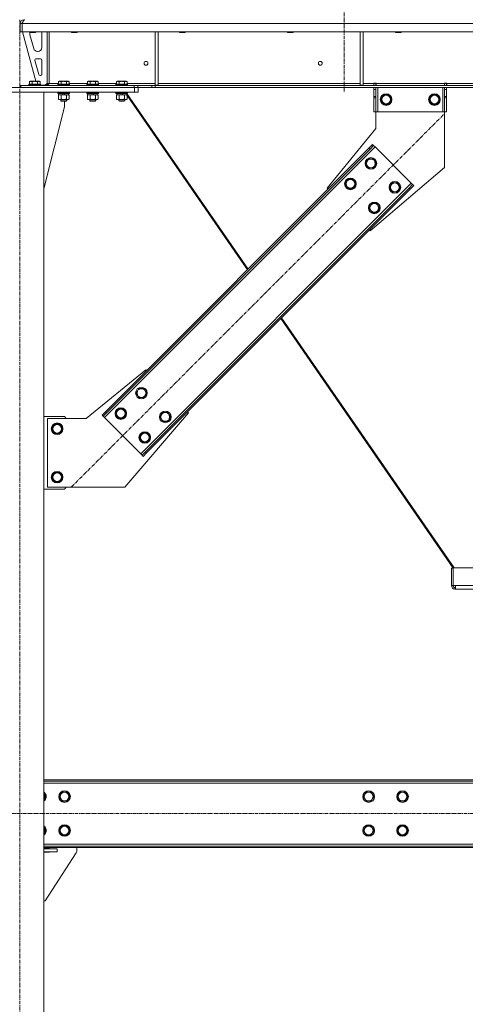
# Model space of a CAD drawing. Units: millimetres. Extents: x -15 to 45992, y -11 to 31500.
# Drawn here: x 7203 to 8124, y 19003 to 21037 of the extents above; entities that cross this region are included whole.
import ezdxf

# ---------------------------------------------------------------- set-up
doc = ezdxf.new("R2010")
doc.units = ezdxf.units.MM
doc.linetypes.add('K5LT_AXLED', pattern=[12, 7.5, -1.5, 1.5, -1.5])
doc.linetypes.add('K5LT_THIN', pattern=[0])
for name, color, linetype, true_color in [('OSI', 2, 'Continuous', 0xffff00), ('R', 1, 'Continuous', 0xff0000), ('WELDING', 7, 'Continuous', 0xffffff)]:
    doc.layers.add(name, color=color, linetype=linetype, true_color=true_color)

msp = doc.modelspace()

# ---------------------------------------------------------------- linework, layer by layer
at = {"layer": 'OSI', "color": 30, "linetype": 'K5LT_AXLED', "lineweight": 18, "true_color": 0xff8000}
for p, q in [((7874.4, 24256.4), (7874.4, 20887.4)), ((7203.4, 18247.4), (7203.4, 21037.4)), ((7310, 20071.7), (8081.4, 20843.1)), ((15304.6, 19397.4), (4470.2, 19397.4))]:
    msp.add_line(p, q, dxfattribs=at)
at = {"layer": 'R', "color": 7, "linetype": 'K5LT_THIN', "lineweight": 18}
for p, q in [((7212.4, 21037.4), (7212.4, 21036.8)), ((7204.4, 21029.4), (7208.4, 21029.4)), ((7204.4, 21029.4), (7204.4, 21012.4)), ((7204.4, 21012.4), (7208.4, 21012.4)), ((7208.4, 21029.4), (7208.4, 21012.4)), ((9882.4, 21029.4), (7208.4, 21029.4)), ((7208.4, 21012.4), (7208.4, 21029.4)), ((9882.4, 21012.4), (7208.4, 21012.4)), ((7209.4, 21012.4), (7237.1, 20910.4)), ((7224.4, 21012.4), (7224.4, 21011.5)), ((7236.4, 21012.4), (7236.4, 21011.5)), ((7260.4, 21012.4), (7260.4, 20905.4)), ((7264.4, 21012.4), (7264.4, 20905.4)), ((7310.4, 21012.4), (7310.4, 21011.5)), ((7322.4, 21012.4), (7322.4, 21011.5)), ((7483.4, 21012.4), (7483.4, 20901.9)), ((7489.4, 21012.4), (7489.4, 20901.9)), ((7533.6, 21012.4), (7533.6, 21011.5)), ((7545.6, 21012.4), (7545.6, 21011.5)), ((7756.8, 21012.4), (7756.8, 21011.5)), ((7768.8, 21012.4), (7768.8, 21011.5)), ((7907, 21012.4), (7907, 20901.9)), ((7913, 21012.4), (7913, 20901.9)), ((7980, 21012.4), (7980, 21011.5)), ((7992, 21012.4), (7992, 21011.5)), ((7236.4, 21011.5), (7224.4, 21011.5)), ((7224.4, 21011.5), (7225.4, 21010.9)), ((7224.4, 21009.4), (7224.4, 21008.5)), ((7224.7, 21006.4), (7232.4, 20977.8)), ((7235.4, 21010.9), (7225.4, 21010.9)), ((7236.4, 21011.5), (7235.4, 21010.9)), ((7249.4, 20979.9), (7249.4, 21009.4)), ((7310.4, 21011.5), (7311.4, 21010.9)), ((7311.2, 21011.5), (7310.4, 21011.5)), ((7322.4, 21011.5), (7311.2, 21011.5)), ((7312.1, 21010.9), (7311.4, 21010.9)), ((7321.4, 21010.9), (7312.1, 21010.9)), ((7322.4, 21011.5), (7321.4, 21010.9)), ((7533.6, 21011.5), (7534.6, 21010.9)), ((7534.4, 21011.5), (7533.6, 21011.5)), ((7545.6, 21011.5), (7534.4, 21011.5)), ((7535.3, 21010.9), (7534.6, 21010.9)), ((7544.6, 21010.9), (7535.3, 21010.9)), ((7545.6, 21011.5), (7544.6, 21010.9)), ((7756.8, 21011.5), (7757.8, 21010.9)), ((7757.6, 21011.5), (7756.8, 21011.5)), ((7768.8, 21011.5), (7757.6, 21011.5)), ((7758.5, 21010.9), (7757.8, 21010.9)), ((7767.8, 21010.9), (7758.5, 21010.9)), ((7768.8, 21011.5), (7767.8, 21010.9)), ((7980, 21011.5), (7981, 21010.9)), ((7980.8, 21011.5), (7980, 21011.5)), ((7992, 21011.5), (7980.8, 21011.5)), ((7981.7, 21010.9), (7981, 21010.9)), ((7991, 21010.9), (7981.7, 21010.9)), ((7992, 21011.5), (7991, 21010.9)), ((7240.1, 20971.9), (7241.4, 20971.9)), ((7235, 20953.1), (7242.9, 20924.1)), ((7246.4, 20956.9), (7237.9, 20956.9)), ((7249.4, 20924.9), (7249.4, 20953.9)), ((7223.4, 20909.3), (7225.4, 20910.4)), ((7243.4, 20910.4), (7225.4, 20910.4)), ((7245.4, 20909.3), (7243.4, 20910.4)), ((7245.8, 20921.9), (7246.4, 20921.9)), ((7283.4, 20909.3), (7285.4, 20910.4)), ((7303.4, 20910.4), (7285.4, 20910.4)), ((7305.4, 20909.3), (7303.4, 20910.4)), ((7343.4, 20909.3), (7345.4, 20910.4)), ((7363.4, 20910.4), (7345.4, 20910.4)), ((7365.4, 20909.3), (7363.4, 20910.4)), ((7403.4, 20909.3), (7405.4, 20910.4)), ((7423.4, 20910.4), (7405.4, 20910.4)), ((7425.4, 20909.3), (7423.4, 20910.4)), ((6966.4, 20897.4), (7440.4, 20897.4)), ((7204.4, 20901.4), (7205.9, 20901.4)), ((7204.4, 20897.4), (7204.4, 20901.4)), ((7205.9, 20901.4), (7440.2, 20901.4)), ((7205.9, 20897.4), (7205.9, 20901.4)), ((7205.9, 20897.4), (7440.2, 20897.4)), ((7222.4, 20903.6), (7222.6, 20903.9)), ((7222.4, 20903.6), (7222.4, 20901.7)), ((7246.4, 20903.6), (7222.4, 20903.6)), ((7246.4, 20901.7), (7222.4, 20901.7)), ((7222.4, 20901.7), (7222.6, 20901.4)), ((7246.2, 20903.9), (7222.6, 20903.9)), ((7223.4, 20909.3), (7223.4, 20903.9)), ((7228.9, 20909.3), (7228.9, 20903.9)), ((7239.9, 20909.3), (7239.9, 20903.9)), ((7245.4, 20909.3), (7245.4, 20903.9)), ((7246.4, 20903.6), (7246.2, 20903.9)), ((7246.4, 20901.7), (7246.2, 20901.4)), ((7246.4, 20903.6), (7246.4, 20901.7)), ((7246.4, 20901.9), (7256.4, 20901.9)), ((7256.4, 20901.9), (7260.4, 20905.9)), ((7260.4, 20905.4), (7264.4, 20905.4)), ((7264.4, 20905.4), (7283.4, 20905.4)), ((7282.4, 20903.6), (7282.6, 20903.9)), ((7282.4, 20903.6), (7282.4, 20901.7)), ((7306.4, 20903.6), (7282.4, 20903.6)), ((7306.4, 20901.7), (7282.4, 20901.7)), ((7282.4, 20901.7), (7282.6, 20901.4)), ((7306.2, 20903.9), (7282.6, 20903.9)), ((7283.4, 20909.3), (7283.4, 20903.9)), ((7288.9, 20909.3), (7288.9, 20903.9)), ((7299.9, 20909.3), (7299.9, 20903.9)), ((7305.4, 20909.3), (7305.4, 20903.9)), ((7305.4, 20905.4), (7343.4, 20905.4)), ((7306.4, 20903.6), (7306.2, 20903.9)), ((7306.4, 20901.7), (7306.2, 20901.4)), ((7306.4, 20903.6), (7306.4, 20901.7)), ((7342.4, 20903.6), (7342.6, 20903.9)), ((7342.4, 20903.6), (7342.4, 20901.7)), ((7366.4, 20903.6), (7342.4, 20903.6)), ((7366.4, 20901.7), (7342.4, 20901.7)), ((7342.4, 20901.7), (7342.6, 20901.4)), ((7366.2, 20903.9), (7342.6, 20903.9)), ((7343.4, 20909.3), (7343.4, 20903.9)), ((7348.9, 20909.3), (7348.9, 20903.9)), ((7359.9, 20909.3), (7359.9, 20903.9)), ((7365.4, 20909.3), (7365.4, 20903.9)), ((7365.4, 20905.4), (7403.4, 20905.4)), ((7366.4, 20903.6), (7366.2, 20903.9)), ((7366.4, 20901.7), (7366.2, 20901.4)), ((7366.4, 20903.6), (7366.4, 20901.7)), ((7402.4, 20903.6), (7402.6, 20903.9)), ((7402.4, 20903.6), (7402.4, 20901.7)), ((7426.4, 20903.6), (7402.4, 20903.6)), ((7426.4, 20901.7), (7402.4, 20901.7)), ((7402.4, 20901.7), (7402.6, 20901.4)), ((7426.2, 20903.9), (7402.6, 20903.9)), ((7403.4, 20909.3), (7403.4, 20903.9)), ((7408.9, 20909.3), (7408.9, 20903.9)), ((7419.9, 20909.3), (7419.9, 20903.9)), ((7425.4, 20909.3), (7425.4, 20903.9)), ((7425.4, 20905.4), (7483.4, 20905.4)), ((7426.4, 20903.6), (7426.2, 20903.9)), ((7426.4, 20901.7), (7426.2, 20901.4)), ((7426.4, 20903.6), (7426.4, 20901.7)), ((7440.2, 20901.4), (7447.3, 20901.4)), ((7440.2, 20901.4), (7440.2, 20897.4)), ((7447.3, 20897.4), (7440.2, 20897.4)), ((7440.4, 20887.4), (7440.4, 20897.4)), ((7476.5, 20901.4), (7447.3, 20901.4)), ((7447.3, 20901.4), (7447.3, 20897.4)), ((7476.5, 20897.4), (7447.3, 20897.4)), ((7448.4, 20887.4), (7448.4, 20897.4)), ((7476.5, 20901.4), (7483.5, 20901.4)), ((7476.5, 20901.4), (7476.5, 20897.4)), ((7483.5, 20897.4), (7476.5, 20897.4)), ((7483.4, 20901.9), (7489.4, 20901.9)), ((9607.2, 20901.4), (7483.5, 20901.4)), ((7483.5, 20901.4), (7483.5, 20897.4)), ((9607.2, 20897.4), (7483.5, 20897.4)), ((7489.4, 20905.4), (7907, 20905.4)), ((7907, 20901.9), (7913, 20901.9)), ((7913, 20905.4), (7935.2, 20905.4)), ((7935.2, 20906.4), (7940.2, 20906.4)), ((7935.2, 20905.4), (7935.2, 20906.4)), ((7935.2, 20901.4), (7935.2, 20905.4)), ((7935.7, 20905.4), (7935.7, 20906.4)), ((7939.7, 20905.4), (7935.7, 20905.4)), ((7935.7, 20901.4), (7935.7, 20905.4)), ((7935.7, 20893.4), (7935.7, 20897.4)), ((7935.7, 20878.9), (7935.7, 20893.4)), ((7939.7, 20893.4), (7935.7, 20893.4)), ((7939.7, 20905.4), (7939.7, 20906.4)), ((7939.7, 20905.4), (7939.7, 20901.4)), ((7939.7, 20897.4), (7939.7, 20893.4)), ((7939.7, 20878.9), (7939.7, 20893.4)), ((7940.2, 20905.4), (7940.2, 20906.4)), ((7940.2, 20901.4), (7940.2, 20905.4)), ((7940.2, 20905.4), (8081.2, 20905.4)), ((7943.7, 20897.4), (7943.7, 20847.4)), ((8077.7, 20897.4), (8077.7, 20847.4)), ((8081.2, 20906.4), (8081.2, 20905.4)), ((8081.2, 20906.4), (8086.2, 20906.4)), ((8081.2, 20901.4), (8081.2, 20905.4)), ((8081.7, 20906.4), (8081.7, 20905.4)), ((8081.7, 20905.4), (8085.7, 20905.4)), ((8081.7, 20901.4), (8081.7, 20905.4)), ((8081.7, 20893.4), (8081.7, 20897.4)), ((8081.7, 20893.4), (8081.7, 20878.9)), ((8081.7, 20893.4), (8085.7, 20893.4)), ((8085.7, 20906.4), (8085.7, 20905.4)), ((8085.7, 20905.4), (8085.7, 20901.4)), ((8085.7, 20897.4), (8085.7, 20893.4)), ((8085.7, 20893.4), (8085.7, 20878.9)), ((8086.2, 20906.4), (8086.2, 20905.4)), ((8086.2, 20901.4), (8086.2, 20905.4)), ((8086.2, 20905.4), (8330.6, 20905.4)), ((6966.4, 20887.4), (7440.4, 20887.4)), ((7153.4, 20887.4), (7253.4, 20887.4)), ((7253.4, 18407.4), (7253.4, 20887.4)), ((7282.4, 20887.1), (7282.6, 20887.4)), ((7282.4, 20887.1), (7282.4, 20885.2)), ((7306.4, 20887.1), (7282.4, 20887.1)), ((7306.4, 20885.2), (7282.4, 20885.2)), ((7282.4, 20885.2), (7282.6, 20884.9)), ((7306.2, 20884.9), (7282.6, 20884.9)), ((7283.4, 20881.6), (7284.9, 20882.4)), ((7283.4, 20881.6), (7283.4, 20873.3)), ((7283.4, 20873.3), (7284.9, 20872.4)), ((7283.9, 20884.9), (7283.9, 20882.4)), ((7293.4, 20882.4), (7283.9, 20882.4)), ((7286.2, 20872.4), (7284.9, 20872.4)), ((7303.9, 20872.4), (7286.2, 20872.4)), ((7288.4, 20872.4), (7288.4, 20869.5)), ((7300.4, 20869.5), (7288.4, 20869.5)), ((7288.4, 20869.5), (7289.4, 20868.9)), ((7288.9, 20881.6), (7288.9, 20873.3)), ((7293.4, 20882.4), (7292.2, 20884.9)), ((7293.4, 20882.4), (7294.4, 20882.4)), ((7294.4, 20882.4), (7296.7, 20882.4)), ((7296.7, 20882.4), (7295.5, 20884.9)), ((7304.9, 20882.4), (7296.7, 20882.4)), ((7300.4, 20869.5), (7299.4, 20868.9)), ((7300.5, 20869.5), (7299.5, 20868.9)), ((7299.9, 20881.6), (7299.9, 20873.3)), ((7300.4, 20872.4), (7300.4, 20869.5)), ((7300.5, 20869.5), (7300.4, 20869.5)), ((7300.5, 20872.4), (7300.5, 20869.5)), ((7305.4, 20881.6), (7303.9, 20882.4)), ((7305.4, 20873.3), (7303.9, 20872.4)), ((7304, 20872.4), (7303.9, 20872.4)), ((7305.4, 20881.6), (7304, 20882.4)), ((7305.4, 20873.3), (7304, 20872.4)), ((7304.9, 20884.9), (7304.9, 20882.4)), ((7305, 20882.4), (7304.9, 20882.4)), ((7305, 20884.9), (7305, 20882.4)), ((7305.4, 20881.6), (7305.4, 20873.3)), ((7305.4, 20881.6), (7305.4, 20873.3)), ((7306.4, 20887.1), (7306.2, 20887.4)), ((7306.4, 20885.2), (7306.2, 20884.9)), ((7306.3, 20884.9), (7306.2, 20884.9)), ((7306.5, 20887.1), (7306.3, 20887.4)), ((7306.5, 20885.2), (7306.3, 20884.9)), ((7306.4, 20887.1), (7306.4, 20885.2)), ((7306.5, 20887.1), (7306.4, 20887.1)), ((7306.5, 20885.2), (7306.4, 20885.2)), ((7306.5, 20887.1), (7306.5, 20885.2)), ((7342.4, 20887.1), (7342.6, 20887.4)), ((7342.4, 20887.1), (7342.4, 20885.2)), ((7366.4, 20887.1), (7342.4, 20887.1)), ((7366.4, 20885.2), (7342.4, 20885.2)), ((7342.4, 20885.2), (7342.6, 20884.9)), ((7366.2, 20884.9), (7342.6, 20884.9)), ((7343.4, 20881.6), (7344.9, 20882.4)), ((7343.4, 20881.6), (7343.4, 20873.3)), ((7343.4, 20873.3), (7344.9, 20872.4)), ((7343.9, 20884.9), (7343.9, 20882.4)), ((7353.4, 20882.4), (7343.9, 20882.4)), ((7346.2, 20872.4), (7344.9, 20872.4)), ((7363.9, 20872.4), (7346.2, 20872.4)), ((7348.4, 20872.4), (7348.4, 20869.5)), ((7360.4, 20869.5), (7348.4, 20869.5)), ((7348.4, 20869.5), (7349.4, 20868.9)), ((7348.9, 20881.6), (7348.9, 20873.3)), ((7353.4, 20882.4), (7352.2, 20884.9)), ((7353.4, 20882.4), (7354.4, 20882.4)), ((7354.4, 20882.4), (7356.7, 20882.4)), ((7356.7, 20882.4), (7355.5, 20884.9)), ((7364.9, 20882.4), (7356.7, 20882.4)), ((7360.4, 20869.5), (7359.4, 20868.9)), ((7360.5, 20869.5), (7359.5, 20868.9)), ((7359.9, 20881.6), (7359.9, 20873.3)), ((7360.4, 20872.4), (7360.4, 20869.5)), ((7360.5, 20869.5), (7360.4, 20869.5)), ((7360.5, 20872.4), (7360.5, 20869.5)), ((7365.4, 20881.6), (7363.9, 20882.4)), ((7365.4, 20873.3), (7363.9, 20872.4)), ((7364, 20872.4), (7363.9, 20872.4)), ((7365.4, 20881.6), (7364, 20882.4)), ((7365.4, 20873.3), (7364, 20872.4)), ((7364.9, 20884.9), (7364.9, 20882.4)), ((7365, 20882.4), (7364.9, 20882.4)), ((7365, 20884.9), (7365, 20882.4)), ((7365.4, 20881.6), (7365.4, 20873.3)), ((7365.4, 20881.6), (7365.4, 20873.3)), ((7366.4, 20887.1), (7366.2, 20887.4)), ((7366.4, 20885.2), (7366.2, 20884.9)), ((7366.3, 20884.9), (7366.2, 20884.9)), ((7366.5, 20887.1), (7366.3, 20887.4)), ((7366.5, 20885.2), (7366.3, 20884.9)), ((7366.4, 20887.1), (7366.4, 20885.2)), ((7366.5, 20887.1), (7366.4, 20887.1)), ((7366.5, 20885.2), (7366.4, 20885.2)), ((7366.5, 20887.1), (7366.5, 20885.2)), ((7402.4, 20887.1), (7402.6, 20887.4)), ((7402.4, 20887.1), (7402.4, 20885.2)), ((7426.4, 20887.1), (7402.4, 20887.1)), ((7426.4, 20885.2), (7402.4, 20885.2)), ((7402.4, 20885.2), (7402.6, 20884.9)), ((7426.2, 20884.9), (7402.6, 20884.9)), ((7403.4, 20881.6), (7404.9, 20882.4)), ((7403.4, 20881.6), (7403.4, 20873.3)), ((7403.4, 20873.3), (7404.9, 20872.4)), ((7403.9, 20884.9), (7403.9, 20882.4)), ((7413.4, 20882.4), (7403.9, 20882.4)), ((7406.2, 20872.4), (7404.9, 20872.4)), ((7423.9, 20872.4), (7406.2, 20872.4)), ((7408.4, 20872.4), (7408.4, 20869.5)), ((7420.4, 20869.5), (7408.4, 20869.5)), ((7408.4, 20869.5), (7409.4, 20868.9)), ((7408.9, 20881.6), (7408.9, 20873.3)), ((7413.4, 20882.4), (7412.2, 20884.9)), ((7413.4, 20882.4), (7414.4, 20882.4)), ((7414.4, 20882.4), (7416.7, 20882.4)), ((7416.7, 20882.4), (7415.5, 20884.9)), ((7424.9, 20882.4), (7416.7, 20882.4)), ((7420.4, 20869.5), (7419.4, 20868.9)), ((7420.5, 20869.5), (7419.5, 20868.9)), ((7419.9, 20881.6), (7419.9, 20873.3)), ((7420.4, 20872.4), (7420.4, 20869.5)), ((7420.5, 20869.5), (7420.4, 20869.5)), ((7420.5, 20872.4), (7420.5, 20869.5)), ((7425.4, 20881.6), (7423.9, 20882.4)), ((7425.4, 20873.3), (7423.9, 20872.4)), ((7424, 20872.4), (7423.9, 20872.4)), ((7424.3, 20882.2), (7424, 20882.4)), ((7425.4, 20873.3), (7424, 20872.4)), ((7424.2, 20882.4), (7424.3, 20882.2)), ((7424.9, 20884.9), (7424.9, 20882.4)), ((7425.1, 20884.9), (7675.5, 20522.1)), ((7425.4, 20881.6), (7425.4, 20873.3)), ((7425.4, 20880.7), (7674, 20520.6)), ((7425.4, 20880.6), (7425.4, 20873.3)), ((7426.4, 20887.1), (7426.2, 20887.4)), ((7426.4, 20885.2), (7426.2, 20884.9)), ((7426.4, 20887.1), (7426.4, 20885.2)), ((7448.4, 20887.4), (7440.4, 20887.4)), ((7939.7, 20878.9), (7935.7, 20878.9)), ((7935.7, 20876.3), (7935.7, 20878.9)), ((7935.7, 20847.4), (7935.7, 20876.3)), ((7939.7, 20876.3), (7935.7, 20876.3)), ((7939.7, 20878.9), (7939.7, 20876.3)), ((7939.7, 20847.4), (7939.7, 20876.3)), ((7949.7, 20872.4), (7955.2, 20881.9)), ((7955.2, 20862.9), (7949.7, 20872.4)), ((7955.2, 20881.9), (7960.7, 20881.9)), ((7960.7, 20881.9), (7966.2, 20881.9)), ((7966.2, 20881.9), (7971.7, 20872.4)), ((7971.7, 20872.4), (7966.2, 20862.9)), ((8049.7, 20872.4), (8055.2, 20881.9)), ((8055.2, 20862.9), (8049.7, 20872.4)), ((8055.2, 20881.9), (8060.7, 20881.9)), ((8060.7, 20881.9), (8066.2, 20881.9)), ((8066.2, 20881.9), (8071.7, 20872.4)), ((8071.7, 20872.4), (8066.2, 20862.9)), ((8081.7, 20878.9), (8085.7, 20878.9)), ((8081.7, 20876.3), (8081.7, 20878.9)), ((8081.7, 20876.3), (8081.7, 20847.4)), ((8081.7, 20876.3), (8085.7, 20876.3)), ((8085.7, 20878.9), (8085.7, 20876.3)), ((8085.7, 20876.3), (8085.7, 20847.4)), ((7253.4, 20688.2), (7296.2, 20857.4)), ((7299.4, 20868.9), (7289.4, 20868.9)), ((7296.2, 20857.4), (7296.2, 20868.9)), ((7299.5, 20868.9), (7299.4, 20868.9)), ((7359.4, 20868.9), (7349.4, 20868.9)), ((7359.5, 20868.9), (7359.4, 20868.9)), ((7419.4, 20868.9), (7409.4, 20868.9)), ((7419.5, 20868.9), (7419.4, 20868.9)), ((7966.2, 20862.9), (7955.2, 20862.9)), ((8066.2, 20862.9), (8055.2, 20862.9)), ((7939.7, 20847.4), (7935.7, 20847.4)), ((7943.7, 20847.4), (7939.7, 20847.4)), ((7939.7, 20812.4), (7939.7, 20847.4)), ((8077.7, 20847.4), (7943.7, 20847.4)), ((8081.7, 20847.4), (8077.7, 20847.4)), ((8081.7, 20847.4), (8085.7, 20847.4)), ((8081.7, 20847.4), (8081.7, 20732.4)), ((7839.2, 20689.3), (7939.7, 20812.4)), ((7937.8, 20774.6), (7378.6, 20215.3)), ((7925.8, 20772.4), (7380.7, 20227.3)), ((7928, 20770.3), (7382.8, 20225.2)), ((7925.8, 20772.4), (7932.9, 20779.5)), ((7925.8, 20772.4), (7928, 20770.3)), ((7935, 20777.4), (7928, 20770.3)), ((7932.9, 20779.5), (7935, 20777.4)), ((7937.8, 20774.6), (7935, 20777.4)), ((8012.8, 20699.6), (7937.8, 20774.6)), ((7918.4, 20740.6), (7923.9, 20750.1)), ((7923.9, 20750.1), (7934.8, 20750.1)), ((7934.8, 20750.1), (7940.3, 20740.6)), ((7923.9, 20731.1), (7918.4, 20740.6)), ((7934.8, 20731.1), (7923.9, 20731.1)), ((8081.7, 20732.4), (7927.6, 20601)), ((7937.6, 20735.9), (7934.8, 20731.1)), ((7940.3, 20740.6), (7937.6, 20735.9)), ((7876, 20698.2), (7881.5, 20707.7)), ((7881.5, 20707.7), (7892.4, 20707.7)), ((7892.4, 20707.7), (7897.9, 20698.2)), ((7453.5, 20140.3), (8012.8, 20699.6)), ((7463.4, 20144.6), (8008.6, 20689.7)), ((7465.5, 20142.4), (8010.7, 20687.6)), ((7841, 20687.6), (7839.2, 20689.3)), ((7881.5, 20688.7), (7876, 20698.2)), ((7892.4, 20688.7), (7881.5, 20688.7)), ((7895.2, 20693.4), (7892.4, 20688.7)), ((7897.9, 20698.2), (7895.2, 20693.4)), ((7967.9, 20691.1), (7973.4, 20700.6)), ((7973.4, 20681.6), (7967.9, 20691.1)), ((7973.4, 20700.6), (7984.3, 20700.6)), ((7984.3, 20700.6), (7989.8, 20691.1)), ((7987.1, 20686.4), (7984.3, 20681.6)), ((7989.8, 20691.1), (7987.1, 20686.4)), ((8008.6, 20689.7), (8015.6, 20696.8)), ((8010.7, 20687.6), (8008.6, 20689.7)), ((8017.8, 20694.6), (8010.7, 20687.6)), ((8015.6, 20696.8), (8012.8, 20699.6)), ((8017.8, 20694.6), (8015.6, 20696.8)), ((7984.3, 20681.6), (7973.4, 20681.6)), ((7925.5, 20648.7), (7931, 20658.2)), ((7931, 20639.2), (7925.5, 20648.7)), ((7931, 20658.2), (7941.9, 20658.2)), ((7941.9, 20658.2), (7947.4, 20648.7)), ((7947.4, 20648.7), (7944.7, 20643.9)), ((7941.9, 20639.2), (7931, 20639.2)), ((7944.7, 20643.9), (7941.9, 20639.2)), ((7927.6, 20601), (7925.8, 20602.7)), ((7743.3, 20420.2), (8099.1, 19904.7)), ((7744.8, 20421.7), (8101.6, 19905)), ((7463.8, 20313.9), (7340.7, 20213.4)), ((7465.5, 20312.1), (7463.8, 20313.9)), ((7444, 20266.2), (7449.4, 20275.7)), ((7449.4, 20256.7), (7444, 20266.2)), ((7449.4, 20275.7), (7460.4, 20275.7)), ((7460.4, 20275.7), (7465.9, 20266.2)), ((7463.2, 20261.4), (7460.4, 20256.7)), ((7465.9, 20266.2), (7463.2, 20261.4)), ((7460.4, 20256.7), (7449.4, 20256.7)), ((7373.6, 20220.2), (7380.7, 20227.3)), ((7373.6, 20220.2), (7375.7, 20218.1)), ((7382.8, 20225.2), (7375.7, 20218.1)), ((7380.7, 20227.3), (7382.8, 20225.2)), ((7401.5, 20223.7), (7407, 20233.2)), ((7407, 20214.2), (7401.5, 20223.7)), ((7407, 20233.2), (7418, 20233.2)), ((7418, 20233.2), (7423.5, 20223.7)), ((7420.7, 20219), (7418, 20214.2)), ((7420.7, 20071.4), (7552.2, 20225.5)), ((7423.5, 20223.7), (7420.7, 20219)), ((7493.5, 20216.7), (7498.9, 20226.2)), ((7498.9, 20226.2), (7509.9, 20226.2)), ((7509.9, 20226.2), (7515.4, 20216.7)), ((7552.2, 20225.5), (7550.4, 20227.3)), ((7295.7, 20217.4), (7253.4, 20217.4)), ((7340.7, 20213.4), (7260.7, 20213.4)), ((7260.7, 20213.4), (7260.7, 20071.4)), ((7269.7, 20192.4), (7275.2, 20201.9)), ((7275.2, 20201.9), (7280.7, 20201.9)), ((7280.7, 20201.9), (7286.2, 20201.9)), ((7286.2, 20201.9), (7291.7, 20192.4)), ((7299.7, 20213.4), (7295.7, 20217.4)), ((7375.7, 20218.1), (7378.6, 20215.3)), ((7378.6, 20215.3), (7453.5, 20140.3)), ((7418, 20214.2), (7407, 20214.2)), ((7498.9, 20207.2), (7493.5, 20216.7)), ((7509.9, 20207.2), (7498.9, 20207.2)), ((7512.7, 20211.9), (7509.9, 20207.2)), ((7515.4, 20216.7), (7512.7, 20211.9)), ((7275.2, 20182.9), (7269.7, 20192.4)), ((7286.2, 20182.9), (7275.2, 20182.9)), ((7291.7, 20192.4), (7286.2, 20182.9)), ((7451, 20174.3), (7456.5, 20183.8)), ((7456.5, 20183.8), (7467.5, 20183.8)), ((7467.5, 20183.8), (7473, 20174.3)), ((7456.5, 20164.8), (7451, 20174.3)), ((7467.5, 20164.8), (7456.5, 20164.8)), ((7470.2, 20169.5), (7467.5, 20164.8)), ((7473, 20174.3), (7470.2, 20169.5)), ((7453.5, 20140.3), (7456.3, 20137.5)), ((7456.3, 20137.5), (7463.4, 20144.6)), ((7458.5, 20135.4), (7456.3, 20137.5)), ((7465.5, 20142.4), (7458.5, 20135.4)), ((7465.5, 20142.4), (7463.4, 20144.6)), ((7269.7, 20092.4), (7275.2, 20101.9)), ((7275.2, 20101.9), (7280.7, 20101.9)), ((7280.7, 20101.9), (7286.2, 20101.9)), ((7286.2, 20101.9), (7291.7, 20092.4)), ((7275.2, 20082.9), (7269.7, 20092.4)), ((7286.2, 20082.9), (7275.2, 20082.9)), ((7291.7, 20092.4), (7286.2, 20082.9)), ((7253.4, 20067.4), (7295.7, 20067.4)), ((7260.7, 20071.4), (7420.7, 20071.4)), ((7295.7, 20067.4), (7299.7, 20071.4)), ((8096.1, 19904.7), (8096.1, 19868.3)), ((8096.1, 19904.7), (8099.1, 19904.7)), ((8099.1, 19905), (8991.6, 19905)), ((8099.1, 19868.3), (8099.1, 19905)), ((8096.1, 19868.3), (8099.1, 19868.3)), ((8103.9, 19868.3), (8099.1, 19868.3)), ((8103.1, 19861.3), (8103.1, 19864.3)), ((8103.1, 19864.3), (8103.9, 19864.3)), ((8123.4, 19861.3), (8103.1, 19861.3)), ((8103.9, 19868.3), (8986.8, 19868.3)), ((8103.9, 19868.3), (8103.9, 19861.3)), ((8103.9, 19861.3), (8986.8, 19861.3)), ((9837.4, 19467.4), (7253.4, 19467.4)), ((9837.4, 19464.4), (7253.4, 19464.4)), ((9837.4, 19460.4), (7253.4, 19460.4)), ((7253.4, 19439), (7257.2, 19432.4)), ((7257.2, 19432.4), (7253.4, 19425.9)), ((7285.2, 19432.4), (7290.7, 19441.9)), ((7290.7, 19422.9), (7285.2, 19432.4)), ((7290.7, 19441.9), (7296.2, 19441.9)), ((7296.2, 19441.9), (7301.7, 19441.9)), ((7301.7, 19441.9), (7307.2, 19432.4)), ((7307.2, 19432.4), (7301.7, 19422.9)), ((7913.7, 19432.4), (7919.2, 19441.9)), ((7919.2, 19422.9), (7913.7, 19432.4)), ((7919.2, 19441.9), (7930.2, 19441.9)), ((7930.2, 19441.9), (7935.7, 19432.4)), ((7935.7, 19432.4), (7930.2, 19422.9)), ((7983.7, 19432.4), (7989.2, 19441.9)), ((7989.2, 19422.9), (7983.7, 19432.4)), ((7989.2, 19441.9), (8000.2, 19441.9)), ((8000.2, 19441.9), (8005.7, 19432.4)), ((8005.7, 19432.4), (8000.2, 19422.9)), ((7301.7, 19422.9), (7290.7, 19422.9)), ((7924.7, 19422.9), (7919.2, 19422.9)), ((7930.2, 19422.9), (7924.7, 19422.9)), ((7994.7, 19422.9), (7989.2, 19422.9)), ((8000.2, 19422.9), (7994.7, 19422.9)), ((7253.4, 19369), (7257.2, 19362.4)), ((7285.2, 19362.4), (7290.7, 19371.9)), ((7290.7, 19371.9), (7296.2, 19371.9)), ((7296.2, 19371.9), (7301.7, 19371.9)), ((7301.7, 19371.9), (7307.2, 19362.4)), ((7913.7, 19362.4), (7919.2, 19371.9)), ((7919.2, 19371.9), (7930.2, 19371.9)), ((7930.2, 19371.9), (7935.7, 19362.4)), ((7983.7, 19362.4), (7989.2, 19371.9)), ((7989.2, 19371.9), (8000.2, 19371.9)), ((8000.2, 19371.9), (8005.7, 19362.4)), ((7257.2, 19362.4), (7253.4, 19355.9)), ((7290.7, 19352.9), (7285.2, 19362.4)), ((7301.7, 19352.9), (7290.7, 19352.9)), ((7307.2, 19362.4), (7301.7, 19352.9)), ((7919.2, 19352.9), (7913.7, 19362.4)), ((7924.7, 19352.9), (7919.2, 19352.9)), ((7930.2, 19352.9), (7924.7, 19352.9)), ((7935.7, 19362.4), (7930.2, 19352.9)), ((7989.2, 19352.9), (7983.7, 19362.4)), ((7994.7, 19352.9), (7989.2, 19352.9)), ((8000.2, 19352.9), (7994.7, 19352.9)), ((8005.7, 19362.4), (8000.2, 19352.9)), ((7253.4, 19334.4), (9837.4, 19334.4)), ((7253.4, 19330.4), (9837.4, 19330.4)), ((7253.4, 19327.4), (9837.4, 19327.4)), ((7264.7, 19325.4), (7253.4, 19325.4)), ((7253.4, 19324.4), (7281.2, 19324.4)), ((7264.7, 19324.4), (7264.7, 19325.4)), ((7281.2, 19318.4), (7281.2, 19324.4)), ((7321.2, 19327.4), (7321.2, 19318.9)), ((7253.4, 19318.4), (7281.2, 19318.4)), ((7253.4, 19317.4), (7264.7, 19317.4)), ((7320.4, 19316.2), (7256.2, 19217.4)), ((7264.7, 19317.4), (7264.7, 19318.4)), ((7256.2, 19217.4), (7253.4, 19217.4))]:
    msp.add_line(p, q, dxfattribs=at)
for centre, radius in [((7464.4, 20947.4), 4), ((7824.7, 20947.4), 4), ((7960.7, 20872.4), 12), ((7960.7, 20872.4), 11.8), ((7960.7, 20872.4), 8.97), ((8060.7, 20872.4), 12), ((8060.7, 20872.4), 11.8), ((8060.7, 20872.4), 8.97), ((7929.4, 20740.6), 12), ((7929.4, 20740.6), 11.8), ((7929.4, 20740.6), 8.97), ((7886.9, 20698.2), 12), ((7886.9, 20698.2), 11.8), ((7886.9, 20698.2), 8.97), ((7978.9, 20691.1), 12), ((7978.9, 20691.1), 11.8), ((7978.9, 20691.1), 8.97), ((7936.4, 20648.7), 12), ((7936.4, 20648.7), 11.8), ((7936.4, 20648.7), 8.97), ((7454.9, 20266.2), 12), ((7454.9, 20266.2), 11.8), ((7454.9, 20266.2), 8.97), ((7412.5, 20223.7), 12), ((7412.5, 20223.7), 11.8), ((7412.5, 20223.7), 8.97), ((7504.4, 20216.7), 12), ((7504.4, 20216.7), 11.8), ((7504.4, 20216.7), 8.97), ((7280.7, 20192.4), 12), ((7280.7, 20192.4), 11.8), ((7280.7, 20192.4), 8.97), ((7462, 20174.3), 12), ((7462, 20174.3), 11.8), ((7462, 20174.3), 8.97), ((7280.7, 20092.4), 12), ((7280.7, 20092.4), 11.8), ((7280.7, 20092.4), 8.97), ((7296.2, 19432.4), 12), ((7296.2, 19432.4), 11.8), ((7296.2, 19432.4), 8.97), ((7924.7, 19432.4), 12), ((7924.7, 19432.4), 11.8), ((7924.7, 19432.4), 8.97), ((7994.7, 19432.4), 12), ((7994.7, 19432.4), 11.8), ((7994.7, 19432.4), 8.97), ((7296.2, 19362.4), 12), ((7296.2, 19362.4), 11.8), ((7296.2, 19362.4), 8.97), ((7924.7, 19362.4), 12), ((7924.7, 19362.4), 11.8), ((7924.7, 19362.4), 8.97), ((7994.7, 19362.4), 12), ((7994.7, 19362.4), 11.8), ((7994.7, 19362.4), 8.97)]:
    msp.add_circle(centre, radius, dxfattribs=at)
for centre, radius, start, end in [((7212.4, 21029.4), 8, 90, 180), ((7212.4, 21029.4), 4, 131.818, 180), ((7241.4, 21009.4), 8, 0, 22.0243), ((7232.4, 21009.4), 8, 165.9692, 180), ((7232.4, 21008.5), 8, 180, 195.1893), ((7240.1, 20979.9), 8, 195.1893, 270), ((7241.4, 20979.9), 8, 270, 0), ((7237.9, 20953.9), 3, 90, 195.1893), ((7246.4, 20953.9), 3, 0, 90), ((7245.8, 20924.9), 3, 195.1893, 270), ((7246.4, 20924.9), 3, 270, 0), ((7256.4, 20905.4), 4, 270, 0), ((8103.1, 19868.3), 7, 180, 270), ((8103.1, 19868.3), 4, 180, 270), ((7246.2, 19432.4), 12, 306.8699, 53.1301), ((7246.2, 19432.4), 11.8, 307.5019, 52.4981), ((7246.2, 19432.4), 8.97, 323.3649, 36.6351), ((7246.2, 19362.4), 12, 306.8699, 53.1301), ((7246.2, 19362.4), 11.8, 307.5019, 52.4981), ((7246.2, 19362.4), 8.97, 323.3649, 36.6351), ((7316.2, 19318.9), 5, 326.9761, 0)]:
    msp.add_arc(centre, radius, start, end, dxfattribs=at)
at = {"layer": 'WELDING', "color": 7, "linetype": 'K5LT_THIN', "lineweight": 18}
for p, q in [((7287.1, 20882.3), (7286.2, 20882.4)), ((7288, 20882), (7287.1, 20882.3)), ((7288.9, 20881.6), (7288, 20882)), ((7305, 20881.8), (7304.7, 20881.9)), ((7304.7, 20872.9), (7305, 20873)), ((7305.2, 20881.7), (7305, 20881.8)), ((7305, 20873), (7305.2, 20873.2)), ((7305.4, 20881.6), (7305.2, 20881.7)), ((7305.2, 20873.2), (7305.4, 20873.3)), ((7365, 20881.8), (7364.7, 20881.9)), ((7364.7, 20872.9), (7365, 20873)), ((7365.2, 20881.7), (7365, 20881.8)), ((7365, 20873), (7365.2, 20873.2)), ((7365.4, 20881.6), (7365.2, 20881.7)), ((7365.2, 20873.2), (7365.4, 20873.3)), ((7407.1, 20882.3), (7406.2, 20882.4)), ((7408, 20882), (7407.1, 20882.3)), ((7408.9, 20881.6), (7408, 20882)), ((7424.7, 20872.9), (7425, 20873)), ((7425, 20873), (7425.2, 20873.2)), ((7425.2, 20873.2), (7425.4, 20873.3))]:
    msp.add_line(p, q, dxfattribs=at)
for points in [[(7208.4, 21029.4), (7208.5, 21029.7), (7208.8, 21030.3), (7209.2, 21031.2), (7209.6, 21032.1), (7209.9, 21032.9), (7210.3, 21033.7), (7210.7, 21034.4), (7211.1, 21035.1), (7211.5, 21035.7), (7211.9, 21036.2), (7212.3, 21036.7), (7212.6, 21037), (7213, 21037.2), (7213.4, 21037.4), (7213.7, 21037.4), (7213.8, 21037.4)], [(7264.4, 20905.4), (7264.2, 20905.3), (7263.9, 20905), (7263.5, 20904.5), (7263, 20904.1), (7262.5, 20903.7), (7262.1, 20903.3), (7261.6, 20902.9), (7261.1, 20902.6), (7260.7, 20902.3), (7260.2, 20902), (7259.7, 20901.8), (7259.3, 20901.6), (7258.8, 20901.5), (7258.3, 20901.4), (7258, 20901.4), (7257.9, 20901.4)]]:
    msp.add_open_spline(points, degree=3, dxfattribs=at)
for points, knots in [([(7228.9, 20909.3), (7228.6, 20909.5), (7228.2, 20909.7), (7227.7, 20909.9), (7227.4, 20909.9), (7227.1, 20910), (7226.9, 20910.1), (7226.5, 20910.1), (7226.2, 20910.1), (7225.8, 20910.1), (7225.5, 20910.1), (7225.2, 20910), (7224.7, 20909.9), (7224.1, 20909.7), (7223.7, 20909.4), (7223.4, 20909.3)], [0, 0, 0, 0, 2.912728, 3.529104, 4.366059, 5.20805, 5.90491, 6.841792, 7.999747, 8.992853, 9.878966, 10.753647, 12.031595, 13.665019, 16, 16, 16, 16]), ([(7239.9, 20909.3), (7239.6, 20909.3), (7239, 20909.5), (7237.9, 20909.8), (7236.8, 20910), (7235.8, 20910.1), (7235.2, 20910.1), (7234.7, 20910.1), (7234.3, 20910.1), (7234, 20910.1), (7233.6, 20910.1), (7233.1, 20910.1), (7232.7, 20910), (7232, 20910), (7231, 20909.8), (7229.9, 20909.6), (7229.1, 20909.3), (7228.9, 20909.3)], [0, 0, 0, 0, 2.896048, 7.635036, 13.675312, 16.352744, 19.030177, 21.193346, 22.27493, 23.356515, 25.164905, 26.973294, 28.781684, 30.590074, 34.691771, 40.985529, 43.953237, 43.953237, 43.953237, 43.953237]), ([(7245.4, 20909.3), (7245, 20909.5), (7244.6, 20909.7), (7244.1, 20909.9), (7243.9, 20909.9), (7243.6, 20910), (7243.3, 20910.1), (7243, 20910.1), (7242.6, 20910.1), (7242.3, 20910.1), (7242, 20910.1), (7241.6, 20910), (7241.2, 20909.9), (7240.6, 20909.7), (7240.1, 20909.4), (7239.9, 20909.3)], [0, 0, 0, 0, 2.912728, 3.529104, 4.366059, 5.20805, 5.90491, 6.841792, 7.999747, 8.992853, 9.878966, 10.753647, 12.031595, 13.665019, 16, 16, 16, 16]), ([(7288.9, 20909.3), (7288.6, 20909.5), (7288.2, 20909.7), (7287.7, 20909.9), (7287.4, 20909.9), (7287.1, 20910), (7286.9, 20910.1), (7286.5, 20910.1), (7286.2, 20910.1), (7285.8, 20910.1), (7285.5, 20910.1), (7285.2, 20910), (7284.7, 20909.9), (7284.1, 20909.7), (7283.7, 20909.4), (7283.4, 20909.3)], [0, 0, 0, 0, 2.912728, 3.529104, 4.366059, 5.20805, 5.90491, 6.841792, 7.999747, 8.992853, 9.878966, 10.753647, 12.031595, 13.665019, 16, 16, 16, 16]), ([(7299.9, 20909.3), (7299.6, 20909.3), (7299, 20909.5), (7297.9, 20909.8), (7296.8, 20910), (7295.8, 20910.1), (7295.2, 20910.1), (7294.7, 20910.1), (7294.3, 20910.1), (7294, 20910.1), (7293.6, 20910.1), (7293.1, 20910.1), (7292.7, 20910), (7292, 20910), (7291, 20909.8), (7289.9, 20909.6), (7289.1, 20909.3), (7288.9, 20909.3)], [0, 0, 0, 0, 2.896048, 7.635036, 13.675312, 16.352744, 19.030177, 21.193346, 22.27493, 23.356515, 25.164905, 26.973294, 28.781684, 30.590074, 34.691771, 40.985529, 43.953237, 43.953237, 43.953237, 43.953237]), ([(7305.4, 20909.3), (7305, 20909.5), (7304.6, 20909.7), (7304.1, 20909.9), (7303.9, 20909.9), (7303.6, 20910), (7303.3, 20910.1), (7303, 20910.1), (7302.6, 20910.1), (7302.3, 20910.1), (7302, 20910.1), (7301.6, 20910), (7301.2, 20909.9), (7300.6, 20909.7), (7300.1, 20909.4), (7299.9, 20909.3)], [0, 0, 0, 0, 2.912728, 3.529104, 4.366059, 5.20805, 5.90491, 6.841792, 7.999747, 8.992853, 9.878966, 10.753647, 12.031595, 13.665019, 16, 16, 16, 16]), ([(7348.9, 20909.3), (7348.6, 20909.5), (7348.2, 20909.7), (7347.7, 20909.9), (7347.4, 20909.9), (7347.1, 20910), (7346.9, 20910.1), (7346.5, 20910.1), (7346.2, 20910.1), (7345.8, 20910.1), (7345.5, 20910.1), (7345.2, 20910), (7344.7, 20909.9), (7344.1, 20909.7), (7343.7, 20909.4), (7343.4, 20909.3)], [0, 0, 0, 0, 2.912728, 3.529104, 4.366059, 5.20805, 5.90491, 6.841792, 7.999747, 8.992853, 9.878966, 10.753647, 12.031595, 13.665019, 16, 16, 16, 16]), ([(7359.9, 20909.3), (7359.6, 20909.3), (7359, 20909.5), (7357.9, 20909.8), (7356.8, 20910), (7355.8, 20910.1), (7355.2, 20910.1), (7354.7, 20910.1), (7354.3, 20910.1), (7354, 20910.1), (7353.6, 20910.1), (7353.1, 20910.1), (7352.7, 20910), (7352, 20910), (7351, 20909.8), (7349.9, 20909.6), (7349.1, 20909.3), (7348.9, 20909.3)], [0, 0, 0, 0, 2.896048, 7.635036, 13.675312, 16.352744, 19.030177, 21.193346, 22.27493, 23.356515, 25.164905, 26.973294, 28.781684, 30.590074, 34.691771, 40.985529, 43.953237, 43.953237, 43.953237, 43.953237]), ([(7365.4, 20909.3), (7365, 20909.5), (7364.6, 20909.7), (7364.1, 20909.9), (7363.9, 20909.9), (7363.6, 20910), (7363.3, 20910.1), (7363, 20910.1), (7362.6, 20910.1), (7362.3, 20910.1), (7362, 20910.1), (7361.6, 20910), (7361.2, 20909.9), (7360.6, 20909.7), (7360.1, 20909.4), (7359.9, 20909.3)], [0, 0, 0, 0, 2.912728, 3.529104, 4.366059, 5.20805, 5.90491, 6.841792, 7.999747, 8.992853, 9.878966, 10.753647, 12.031595, 13.665019, 16, 16, 16, 16]), ([(7408.9, 20909.3), (7408.6, 20909.5), (7408.2, 20909.7), (7407.7, 20909.9), (7407.4, 20909.9), (7407.1, 20910), (7406.9, 20910.1), (7406.5, 20910.1), (7406.2, 20910.1), (7405.8, 20910.1), (7405.5, 20910.1), (7405.2, 20910), (7404.7, 20909.9), (7404.1, 20909.7), (7403.7, 20909.4), (7403.4, 20909.3)], [0, 0, 0, 0, 2.912728, 3.529104, 4.366059, 5.20805, 5.90491, 6.841792, 7.999747, 8.992853, 9.878966, 10.753647, 12.031595, 13.665019, 16, 16, 16, 16]), ([(7419.9, 20909.3), (7419.6, 20909.3), (7419, 20909.5), (7417.9, 20909.8), (7416.8, 20910), (7415.8, 20910.1), (7415.2, 20910.1), (7414.7, 20910.1), (7414.3, 20910.1), (7414, 20910.1), (7413.6, 20910.1), (7413.1, 20910.1), (7412.7, 20910), (7412, 20910), (7411, 20909.8), (7409.9, 20909.6), (7409.1, 20909.3), (7408.9, 20909.3)], [0, 0, 0, 0, 2.896048, 7.635036, 13.675312, 16.352744, 19.030177, 21.193346, 22.27493, 23.356515, 25.164905, 26.973294, 28.781684, 30.590074, 34.691771, 40.985529, 43.953237, 43.953237, 43.953237, 43.953237]), ([(7425.4, 20909.3), (7425, 20909.5), (7424.6, 20909.7), (7424.1, 20909.9), (7423.9, 20909.9), (7423.6, 20910), (7423.3, 20910.1), (7423, 20910.1), (7422.6, 20910.1), (7422.3, 20910.1), (7422, 20910.1), (7421.6, 20910), (7421.2, 20909.9), (7420.6, 20909.7), (7420.1, 20909.4), (7419.9, 20909.3)], [0, 0, 0, 0, 2.912728, 3.529104, 4.366059, 5.20805, 5.90491, 6.841792, 7.999747, 8.992853, 9.878966, 10.753647, 12.031595, 13.665019, 16, 16, 16, 16]), ([(7286.2, 20882.4), (7286, 20882.4), (7285.7, 20882.4), (7285.2, 20882.3), (7284.6, 20882.2), (7284, 20881.9), (7283.6, 20881.7), (7283.4, 20881.6)], [0, 0, 0, 0, 1.597458, 2.676777, 4.235764, 6.182879, 8, 8, 8, 8]), ([(7283.4, 20873.3), (7283.7, 20873.1), (7284.1, 20872.9), (7284.7, 20872.7), (7285.2, 20872.5), (7285.7, 20872.4), (7286, 20872.4), (7286.2, 20872.4)], [0, 0, 0, 0, 2.217775, 3.830428, 5.353122, 6.821732, 8, 8, 8, 8]), ([(7286.2, 20872.4), (7286.3, 20872.4), (7286.7, 20872.5), (7287.1, 20872.5), (7287.6, 20872.7), (7288.2, 20872.9), (7288.7, 20873.1), (7288.9, 20873.3)], [0, 0, 0, 0, 1.523216, 3.057663, 3.814901, 5.878539, 8, 8, 8, 8]), ([(7294.4, 20882.4), (7294.2, 20882.4), (7293.8, 20882.4), (7293.3, 20882.4), (7292.7, 20882.4), (7292.2, 20882.3), (7291.9, 20882.2), (7291.7, 20882.2), (7291.5, 20882.2), (7291.3, 20882.2), (7291.1, 20882.1), (7291, 20882.1), (7290.8, 20882), (7290.6, 20882), (7290.2, 20881.9), (7289.9, 20881.9), (7289.6, 20881.8), (7289.4, 20881.7), (7289.1, 20881.7), (7289, 20881.6), (7288.9, 20881.6)], [0, 0, 0, 0, 0.426692, 0.853385, 1.280077, 1.70677, 1.976977, 2.112081, 2.247185, 2.382289, 2.517392, 2.652496, 2.7876, 2.975699, 3.163798, 3.539996, 3.728096, 3.916195, 4.104294, 4.292393, 4.292393, 4.292393, 4.292393]), ([(7288.9, 20873.3), (7289, 20873.3), (7289.2, 20873.2), (7289.4, 20873.1), (7289.7, 20873.1), (7290.3, 20872.9), (7291, 20872.8), (7292, 20872.6), (7292.8, 20872.5), (7293.3, 20872.5), (7293.7, 20872.4), (7294, 20872.4), (7294.2, 20872.4), (7294.4, 20872.4), (7294.7, 20872.4), (7295.1, 20872.4), (7295.5, 20872.5), (7296, 20872.5), (7296.6, 20872.6), (7297.5, 20872.7), (7298.4, 20872.9), (7299.1, 20873.1), (7299.5, 20873.2), (7299.8, 20873.2), (7299.9, 20873.3)], [0, 0, 0, 0, 0.360272, 0.720544, 1.080816, 1.441087, 2.882175, 4.029166, 5.176157, 5.634334, 6.092512, 6.546256, 6.773128, 7, 7.455961, 7.911922, 8.367882, 8.823843, 9.735765, 10.647686, 12.323843, 13.161922, 13.580961, 14, 14, 14, 14]), ([(7299.9, 20881.6), (7299.8, 20881.6), (7299.7, 20881.6), (7299.5, 20881.7), (7299.3, 20881.7), (7299.1, 20881.8), (7298.8, 20881.9), (7298.4, 20882), (7298.1, 20882), (7297.8, 20882.1), (7297.6, 20882.1), (7297.4, 20882.2), (7297.2, 20882.2), (7296.9, 20882.2), (7296.6, 20882.3), (7296.2, 20882.3), (7295.7, 20882.4), (7295.2, 20882.4), (7294.7, 20882.4), (7294.5, 20882.4), (7294.4, 20882.4)], [0, 0, 0, 0, 0.14736, 0.294719, 0.442079, 0.589439, 0.884158, 1.178877, 1.396237, 1.613598, 1.830958, 1.939638, 2.048318, 2.328827, 2.609337, 2.889846, 3.170356, 3.731374, 4.011884, 4.292393, 4.292393, 4.292393, 4.292393]), ([(7302.6, 20882.4), (7302.5, 20882.4), (7302.2, 20882.4), (7301.9, 20882.4), (7301.5, 20882.3), (7301, 20882.1), (7300.5, 20881.9), (7300.1, 20881.7), (7299.9, 20881.6)], [0, 0, 0, 0, 1.192024, 2.404251, 3.60809, 4.765234, 6.955738, 9, 9, 9, 9]), ([(7299.9, 20873.3), (7300.2, 20873.1), (7300.7, 20872.9), (7301.2, 20872.7), (7301.6, 20872.6), (7301.9, 20872.5), (7302.2, 20872.4), (7302.6, 20872.4), (7302.9, 20872.4), (7303.2, 20872.5), (7303.6, 20872.5), (7304, 20872.7), (7304.6, 20872.9), (7305.1, 20873.1), (7305.4, 20873.3)], [0, 0, 0, 0, 2.72415, 3.912285, 4.716446, 5.530362, 6.353984, 7.500189, 8.40607, 9.211142, 9.998759, 11.128707, 12.847273, 15, 15, 15, 15]), ([(7305.4, 20881.6), (7305.1, 20881.7), (7304.6, 20882), (7304.1, 20882.2), (7303.7, 20882.3), (7303.3, 20882.4), (7303, 20882.4), (7302.7, 20882.4), (7302.6, 20882.4)], [0, 0, 0, 0, 2.905563, 4.375924, 5.511195, 6.679161, 7.850161, 9, 9, 9, 9]), ([(7346.2, 20882.4), (7346, 20882.4), (7345.7, 20882.4), (7345.2, 20882.3), (7344.6, 20882.2), (7344, 20881.9), (7343.6, 20881.7), (7343.4, 20881.6)], [0, 0, 0, 0, 1.597458, 2.676777, 4.235764, 6.182879, 8, 8, 8, 8]), ([(7343.4, 20873.3), (7343.7, 20873.1), (7344.1, 20872.9), (7344.7, 20872.7), (7345.2, 20872.5), (7345.7, 20872.4), (7346, 20872.4), (7346.2, 20872.4)], [0, 0, 0, 0, 2.217775, 3.830428, 5.353122, 6.821732, 8, 8, 8, 8]), ([(7348.9, 20881.6), (7348.6, 20881.8), (7348.1, 20882), (7347.4, 20882.2), (7347, 20882.3), (7346.6, 20882.4), (7346.3, 20882.4), (7346.2, 20882.4)], [0, 0, 0, 0, 3.005828, 4.318193, 5.5895, 6.632109, 8, 8, 8, 8]), ([(7346.2, 20872.4), (7346.3, 20872.4), (7346.7, 20872.5), (7347.1, 20872.5), (7347.6, 20872.7), (7348.2, 20872.9), (7348.7, 20873.1), (7348.9, 20873.3)], [0, 0, 0, 0, 1.523216, 3.057663, 3.814901, 5.878539, 8, 8, 8, 8]), ([(7354.4, 20882.4), (7354.2, 20882.4), (7353.8, 20882.4), (7353.3, 20882.4), (7352.7, 20882.4), (7352.2, 20882.3), (7351.9, 20882.2), (7351.7, 20882.2), (7351.5, 20882.2), (7351.3, 20882.2), (7351.1, 20882.1), (7351, 20882.1), (7350.8, 20882), (7350.6, 20882), (7350.2, 20881.9), (7349.9, 20881.9), (7349.6, 20881.8), (7349.4, 20881.7), (7349.1, 20881.7), (7349, 20881.6), (7348.9, 20881.6)], [0, 0, 0, 0, 0.426692, 0.853385, 1.280077, 1.70677, 1.976977, 2.112081, 2.247185, 2.382289, 2.517392, 2.652496, 2.7876, 2.975699, 3.163798, 3.539996, 3.728096, 3.916195, 4.104294, 4.292393, 4.292393, 4.292393, 4.292393]), ([(7348.9, 20873.3), (7349, 20873.3), (7349.2, 20873.2), (7349.4, 20873.1), (7349.7, 20873.1), (7350.3, 20872.9), (7351, 20872.8), (7352, 20872.6), (7352.8, 20872.5), (7353.3, 20872.5), (7353.7, 20872.4), (7354, 20872.4), (7354.2, 20872.4), (7354.4, 20872.4), (7354.7, 20872.4), (7355.1, 20872.4), (7355.5, 20872.5), (7356, 20872.5), (7356.6, 20872.6), (7357.5, 20872.7), (7358.4, 20872.9), (7359.1, 20873.1), (7359.5, 20873.2), (7359.8, 20873.2), (7359.9, 20873.3)], [0, 0, 0, 0, 0.360272, 0.720544, 1.080816, 1.441087, 2.882175, 4.029166, 5.176157, 5.634334, 6.092512, 6.546256, 6.773128, 7, 7.455961, 7.911922, 8.367882, 8.823843, 9.735765, 10.647686, 12.323843, 13.161922, 13.580961, 14, 14, 14, 14]), ([(7359.9, 20881.6), (7359.8, 20881.6), (7359.7, 20881.6), (7359.5, 20881.7), (7359.3, 20881.7), (7359.1, 20881.8), (7358.8, 20881.9), (7358.4, 20882), (7358.1, 20882), (7357.8, 20882.1), (7357.6, 20882.1), (7357.4, 20882.2), (7357.2, 20882.2), (7356.9, 20882.2), (7356.6, 20882.3), (7356.2, 20882.3), (7355.7, 20882.4), (7355.2, 20882.4), (7354.7, 20882.4), (7354.5, 20882.4), (7354.4, 20882.4)], [0, 0, 0, 0, 0.14736, 0.294719, 0.442079, 0.589439, 0.884158, 1.178877, 1.396237, 1.613598, 1.830958, 1.939638, 2.048318, 2.328827, 2.609337, 2.889846, 3.170356, 3.731374, 4.011884, 4.292393, 4.292393, 4.292393, 4.292393]), ([(7362.6, 20882.4), (7362.5, 20882.4), (7362.2, 20882.4), (7361.9, 20882.4), (7361.5, 20882.3), (7361, 20882.1), (7360.5, 20881.9), (7360.1, 20881.7), (7359.9, 20881.6)], [0, 0, 0, 0, 1.192024, 2.404251, 3.60809, 4.765234, 6.955738, 9, 9, 9, 9]), ([(7359.9, 20873.3), (7360.2, 20873.1), (7360.7, 20872.9), (7361.2, 20872.7), (7361.6, 20872.6), (7361.9, 20872.5), (7362.2, 20872.4), (7362.6, 20872.4), (7362.9, 20872.4), (7363.2, 20872.5), (7363.6, 20872.5), (7364, 20872.7), (7364.6, 20872.9), (7365.1, 20873.1), (7365.4, 20873.3)], [0, 0, 0, 0, 2.72415, 3.912285, 4.716446, 5.530362, 6.353984, 7.500189, 8.40607, 9.211142, 9.998759, 11.128707, 12.847273, 15, 15, 15, 15]), ([(7365.4, 20881.6), (7365.1, 20881.7), (7364.6, 20882), (7364.1, 20882.2), (7363.7, 20882.3), (7363.3, 20882.4), (7363, 20882.4), (7362.7, 20882.4), (7362.6, 20882.4)], [0, 0, 0, 0, 2.905563, 4.375924, 5.511195, 6.679161, 7.850161, 9, 9, 9, 9]), ([(7406.2, 20882.4), (7406, 20882.4), (7405.7, 20882.4), (7405.2, 20882.3), (7404.6, 20882.2), (7404, 20881.9), (7403.6, 20881.7), (7403.4, 20881.6)], [0, 0, 0, 0, 1.597458, 2.676777, 4.235764, 6.182879, 8, 8, 8, 8]), ([(7403.4, 20873.3), (7403.7, 20873.1), (7404.1, 20872.9), (7404.7, 20872.7), (7405.2, 20872.5), (7405.7, 20872.4), (7406, 20872.4), (7406.2, 20872.4)], [0, 0, 0, 0, 2.217775, 3.830428, 5.353122, 6.821732, 8, 8, 8, 8]), ([(7406.2, 20872.4), (7406.3, 20872.4), (7406.7, 20872.5), (7407.1, 20872.5), (7407.6, 20872.7), (7408.2, 20872.9), (7408.7, 20873.1), (7408.9, 20873.3)], [0, 0, 0, 0, 1.523216, 3.057663, 3.814901, 5.878539, 8, 8, 8, 8]), ([(7414.4, 20882.4), (7414.2, 20882.4), (7413.8, 20882.4), (7413.3, 20882.4), (7412.7, 20882.4), (7412.2, 20882.3), (7411.9, 20882.2), (7411.7, 20882.2), (7411.5, 20882.2), (7411.3, 20882.2), (7411.1, 20882.1), (7411, 20882.1), (7410.8, 20882), (7410.6, 20882), (7410.2, 20881.9), (7409.9, 20881.9), (7409.6, 20881.8), (7409.4, 20881.7), (7409.1, 20881.7), (7409, 20881.6), (7408.9, 20881.6)], [0, 0, 0, 0, 0.426692, 0.853385, 1.280077, 1.70677, 1.976977, 2.112081, 2.247185, 2.382289, 2.517392, 2.652496, 2.7876, 2.975699, 3.163798, 3.539996, 3.728096, 3.916195, 4.104294, 4.292393, 4.292393, 4.292393, 4.292393]), ([(7408.9, 20873.3), (7409, 20873.3), (7409.2, 20873.2), (7409.4, 20873.1), (7409.7, 20873.1), (7410.3, 20872.9), (7411, 20872.8), (7412, 20872.6), (7412.8, 20872.5), (7413.3, 20872.5), (7413.7, 20872.4), (7414, 20872.4), (7414.2, 20872.4), (7414.4, 20872.4), (7414.7, 20872.4), (7415.1, 20872.4), (7415.5, 20872.5), (7416, 20872.5), (7416.6, 20872.6), (7417.5, 20872.7), (7418.4, 20872.9), (7419.1, 20873.1), (7419.5, 20873.2), (7419.8, 20873.2), (7419.9, 20873.3)], [0, 0, 0, 0, 0.360272, 0.720544, 1.080816, 1.441087, 2.882175, 4.029166, 5.176157, 5.634334, 6.092512, 6.546256, 6.773128, 7, 7.455961, 7.911922, 8.367882, 8.823843, 9.735765, 10.647686, 12.323843, 13.161922, 13.580961, 14, 14, 14, 14]), ([(7419.9, 20881.6), (7419.8, 20881.6), (7419.7, 20881.6), (7419.5, 20881.7), (7419.3, 20881.7), (7419.1, 20881.8), (7418.8, 20881.9), (7418.4, 20882), (7418.1, 20882), (7417.8, 20882.1), (7417.6, 20882.1), (7417.4, 20882.2), (7417.2, 20882.2), (7416.9, 20882.2), (7416.6, 20882.3), (7416.2, 20882.3), (7415.7, 20882.4), (7415.2, 20882.4), (7414.7, 20882.4), (7414.5, 20882.4), (7414.4, 20882.4)], [0, 0, 0, 0, 0.14736, 0.294719, 0.442079, 0.589439, 0.884158, 1.178877, 1.396237, 1.613598, 1.830958, 1.939638, 2.048318, 2.328827, 2.609337, 2.889846, 3.170356, 3.731374, 4.011884, 4.292393, 4.292393, 4.292393, 4.292393]), ([(7422.6, 20882.4), (7422.5, 20882.4), (7422.2, 20882.4), (7421.9, 20882.4), (7421.5, 20882.3), (7421, 20882.1), (7420.5, 20881.9), (7420.1, 20881.7), (7419.9, 20881.6)], [0, 0, 0, 0, 1.192024, 2.404251, 3.60809, 4.765234, 6.955738, 9, 9, 9, 9]), ([(7419.9, 20873.3), (7420.2, 20873.1), (7420.7, 20872.9), (7421.2, 20872.7), (7421.6, 20872.6), (7421.9, 20872.5), (7422.2, 20872.4), (7422.6, 20872.4), (7422.9, 20872.4), (7423.2, 20872.5), (7423.6, 20872.5), (7424, 20872.7), (7424.6, 20872.9), (7425.1, 20873.1), (7425.4, 20873.3)], [0, 0, 0, 0, 2.72415, 3.912285, 4.716446, 5.530362, 6.353984, 7.500189, 8.40607, 9.211142, 9.998759, 11.128707, 12.847273, 15, 15, 15, 15]), ([(7425.4, 20881.6), (7425.1, 20881.7), (7424.6, 20882), (7424.1, 20882.2), (7423.7, 20882.3), (7423.3, 20882.4), (7423, 20882.4), (7422.7, 20882.4), (7422.6, 20882.4)], [0, 0, 0, 0, 2.905563, 4.375924, 5.511195, 6.679161, 7.850161, 9, 9, 9, 9])]:
    msp.add_open_spline(points, degree=3, knots=knots, dxfattribs=at)

doc.saveas('drawing.dxf')
